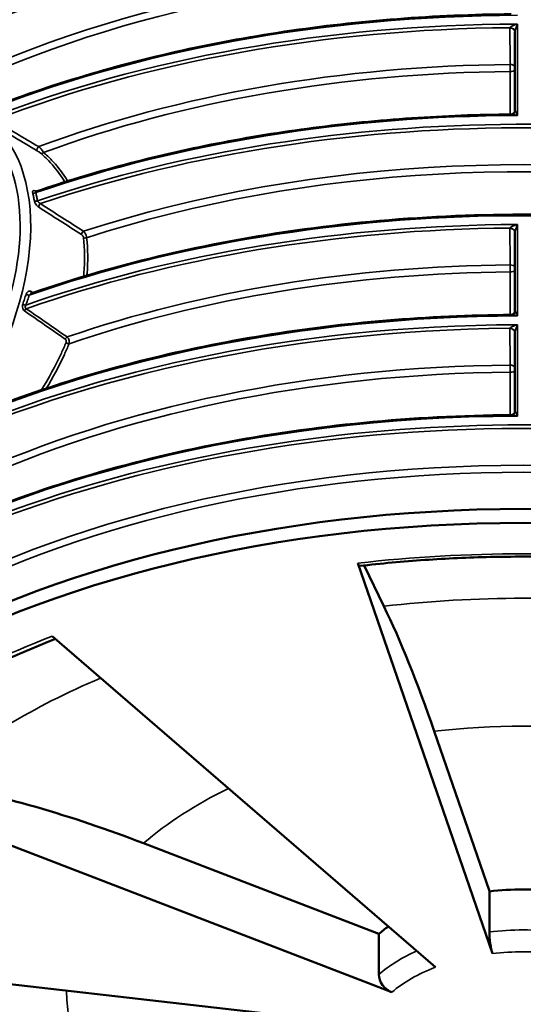
# Model space of a CAD drawing. Units: millimetres. Extents: x 6313 to 7503, y 2213 to 3054.
# Drawn here: x 6986 to 7014, y 2826 to 2882 of the extents above; entities that cross this region are included whole.
import ezdxf

# ---------------------------------------------------------------- set-up
doc = ezdxf.new("R2010")
doc.units = ezdxf.units.MM
doc.header["$LTSCALE"] = 2
doc.layers.add('Sichtbar (ISO)', color=7, linetype='Continuous', lineweight=50)
doc.layers.add('Sichtbar schmal (ISO)', color=7, linetype='Continuous', lineweight=35)

msp = doc.modelspace()

# ---------------------------------------------------------------- linework, layer by layer
at = {"layer": 'Sichtbar (ISO)'}
for p, q in [((7013.707, 2876.345), (7013.707, 2880.815)), ((7013.707, 2864.944), (7013.707, 2869.414)), ((7013.707, 2859.243), (7013.707, 2863.713)), ((7012.426, 2828.394), (7004.776, 2850.6)), ((7006.255, 2848.151), (7005.13, 2850.471)), ((6987.399, 2846.445), (7009.187, 2827.619)), ((7012.253, 2831.931), (7009.115, 2841.038)), ((7006.707, 2826.187), (6974.1, 2838.766)), ((7005.966, 2829.505), (6992.594, 2834.664)), ((7012.253, 2829.626), (7012.253, 2831.931)), ((7005.966, 2827.201), (7005.966, 2829.505)), ((6966.902, 2828.734), (7005.365, 2824.317))]:
    msp.add_line(p, q, dxfattribs=at)
for centre, major_axis, ratio, start_param, end_param in [((7013.181, 2880.799), (0.526, 0.02), 0.472493, 6.265204, 6.271707), ((7013.181, 2869.398), (0.526, 0.02), 0.472493, 6.265204, 6.271707), ((7013.181, 2863.698), (0.526, 0.02), 0.472493, 6.265204, 6.271707), ((7014.18, 2824.093), (-51.249, 0), 0.57735, 3.141593, 6.283185), ((7004.776, 2851.328), (0.102, -0.885), 0.159291, 5.65853, 6.283185), ((7009.115, 2780.151), (-8.508, 74.084), 0.159291, 5.65853, 5.856433), ((6992.594, 2773.778), (-48.755, 56.425), 0.678892, 5.378346, 5.576249), ((7014.18, 2826.337), (9.878, 0), 0.57735, 1.374447, 1.767146), ((7014.18, 2826.337), (9.878, 0), 0.57735, 2.459692, 2.552544), ((7012.426, 2829.121), (-0.102, 0.885), 0.159291, 0.946141, 2.516938), ((7006.707, 2826.915), (-0.583, 0.674), 0.678892, 0.665957, 2.236754)]:
    msp.add_ellipse(centre, major_axis=major_axis, ratio=ratio, start_param=start_param, end_param=end_param, dxfattribs=at)
msp.add_ellipse((7014.18, 2823.305), major_axis=(51.249, 0), ratio=0.57735, dxfattribs=at)
for points, knots in [([(6959.887, 2879.114), (6959.921, 2882.375), (6960.839, 2885.632), (6964.348, 2891.819), (6966.938, 2894.748), (6973.536, 2900.007), (6977.543, 2902.336), (6986.595, 2906.174), (6991.638, 2907.684), (7002.282, 2909.741), (7007.881, 2910.289), (7013.492, 2910.33)], [3.933044, 3.933044, 3.933044, 3.933044, 4.243455, 4.243455, 4.553866, 4.553866, 4.864278, 4.864278, 5.174689, 5.174689, 5.4851, 5.4851, 5.4851, 5.4851]), ([(6959.886, 2873.223), (6959.886, 2876.567), (6960.816, 2879.909), (6964.44, 2886.261), (6967.141, 2889.268), (6974.043, 2894.645), (6978.248, 2897.012), (6987.732, 2900.861), (6993.01, 2902.342), (7004.105, 2904.268), (7009.919, 2904.714), (7021.497, 2904.526), (7027.258, 2903.892), (7038.146, 2901.607), (7043.271, 2899.958), (7052.367, 2895.806), (7056.336, 2893.306), (7062.714, 2887.703), (7065.122, 2884.602), (7067.849, 2878.709), (7068.474, 2875.966), (7068.474, 2873.223)], [3.926991, 3.926991, 3.926991, 3.926991, 4.245252, 4.245252, 4.564766, 4.564766, 4.885166, 4.885166, 5.20561, 5.20561, 5.525976, 5.525976, 5.846314, 5.846314, 6.166691, 6.166691, 6.487148, 6.487148, 6.807484, 6.807484, 7.068583, 7.068583, 7.068583, 7.068583]), ([(6959.887, 2867.713), (6959.921, 2870.974), (6960.839, 2874.231), (6964.348, 2880.418), (6966.938, 2883.347), (6973.536, 2888.606), (6977.543, 2890.935), (6986.595, 2894.773), (6991.638, 2896.283), (7002.282, 2898.34), (7007.881, 2898.888), (7013.492, 2898.929)], [3.933044, 3.933044, 3.933044, 3.933044, 4.243455, 4.243455, 4.553866, 4.553866, 4.864278, 4.864278, 5.174689, 5.174689, 5.4851, 5.4851, 5.4851, 5.4851]), ([(6959.887, 2862.013), (6959.921, 2865.274), (6960.839, 2868.53), (6964.348, 2874.717), (6966.938, 2877.647), (6973.536, 2882.906), (6977.543, 2885.234), (6986.595, 2889.073), (6991.638, 2890.582), (7002.282, 2892.64), (7007.881, 2893.188), (7013.492, 2893.229)], [3.933044, 3.933044, 3.933044, 3.933044, 4.243455, 4.243455, 4.553866, 4.553866, 4.864278, 4.864278, 5.174689, 5.174689, 5.4851, 5.4851, 5.4851, 5.4851]), ([(6959.886, 2856.121), (6959.886, 2859.465), (6960.816, 2862.807), (6964.44, 2869.159), (6967.141, 2872.167), (6974.043, 2877.544), (6978.248, 2879.911), (6987.732, 2883.759), (6993.01, 2885.24), (7004.105, 2887.167), (7009.919, 2887.612), (7021.497, 2887.424), (7027.258, 2886.79), (7038.146, 2884.506), (7043.271, 2882.856), (7052.367, 2878.705), (7056.336, 2876.204), (7062.714, 2870.601), (7065.122, 2867.5), (7067.849, 2861.607), (7068.474, 2858.864), (7068.474, 2856.121)], [3.926991, 3.926991, 3.926991, 3.926991, 4.245252, 4.245252, 4.564766, 4.564766, 4.885166, 4.885166, 5.20561, 5.20561, 5.525976, 5.525976, 5.846314, 5.846314, 6.166691, 6.166691, 6.487148, 6.487148, 6.807484, 6.807484, 7.068583, 7.068583, 7.068583, 7.068583]), ([(6982.993, 2876.136), (6984.769, 2876.856), (6986.619, 2877.515), (6990.443, 2878.7), (6992.416, 2879.226), (6996.456, 2880.137), (6998.524, 2880.523), (7002.724, 2881.149), (7004.857, 2881.389), (7009.156, 2881.721), (7011.323, 2881.812), (7013.492, 2881.828)], [4.8852454, 4.8852454, 4.8852454, 4.8852454, 5.0052163, 5.0052163, 5.1251872, 5.1251872, 5.2451581, 5.2451581, 5.365129, 5.365129, 5.4850999, 5.4850999, 5.4850999, 5.4850999]), ([(7013.492, 2876.127), (7013.501, 2876.127), (7013.513, 2876.128), (7013.545, 2876.135), (7013.565, 2876.141), (7013.608, 2876.165), (7013.63, 2876.181), (7013.668, 2876.223), (7013.682, 2876.247), (7013.7, 2876.291), (7013.704, 2876.31), (7013.706, 2876.325)], [-0.1732165, -0.1732165, -0.1732165, -0.1732165, -0.1385732, -0.1385732, -0.1039299, -0.1039299, -0.0692866, -0.0692866, -0.0346433, -0.0346433, 0, 0, 0, 0]), ([(7013.706, 2876.325), (7013.706, 2876.326), (7013.706, 2876.328), (7013.707, 2876.33), (7013.707, 2876.332), (7013.707, 2876.334), (7013.707, 2876.336), (7013.707, 2876.338), (7013.707, 2876.34), (7013.707, 2876.342), (7013.707, 2876.344), (7013.707, 2876.345)], [0, 0, 0, 0, 0.00359225, 0.00359225, 0.00718451, 0.00718451, 0.01077676, 0.01077676, 0.01436902, 0.01436902, 0.01796127, 0.01796127, 0.01796127, 0.01796127]), ([(6986.481, 2871.738), (6988.109, 2872.296), (6989.787, 2872.805), (6993.225, 2873.719), (6994.985, 2874.123), (6998.57, 2874.824), (7000.393, 2875.121), (7004.085, 2875.602), (7005.952, 2875.786), (7009.71, 2876.042), (7011.6, 2876.113), (7013.492, 2876.127)], [4.9618292, 4.9618292, 4.9618292, 4.9618292, 5.0664833, 5.0664833, 5.1711375, 5.1711375, 5.2757916, 5.2757916, 5.3804458, 5.3804458, 5.4850999, 5.4850999, 5.4850999, 5.4850999]), ([(6986.454, 2871.734), (6986.454, 2871.734), (6986.454, 2871.734), (6986.456, 2871.734), (6986.459, 2871.734), (6986.468, 2871.735), (6986.474, 2871.736), (6986.481, 2871.738)], [0.0634188, 0.0634188, 0.0634188, 0.0634188, 0.07514968, 0.07514968, 0.10019958, 0.10019958, 0.12524947, 0.12524947, 0.12524947, 0.12524947]), ([(6986.212, 2865.945), (6991.178, 2867.67), (6996.624, 2868.931), (7007.926, 2870.399), (7013.78, 2870.606), (7025.305, 2869.945), (7030.974, 2869.077), (7041.556, 2866.353), (7046.467, 2864.498), (7055.034, 2859.984), (7058.688, 2857.326), (7064.364, 2851.474), (7066.387, 2848.282), (7068.143, 2843.019), (7068.474, 2841.019), (7068.474, 2839.02)], [4.956055, 4.956055, 4.956055, 4.956055, 5.276481, 5.276481, 5.596835, 5.596835, 5.917176, 5.917176, 6.23757, 6.23757, 6.558035, 6.558035, 6.878243, 6.878243, 7.068583, 7.068583, 7.068583, 7.068583]), ([(6980.58, 2857.996), (6982.442, 2858.844), (6984.399, 2859.622), (6988.473, 2861.022), (6990.589, 2861.644), (6994.944, 2862.725), (6997.182, 2863.182), (7001.743, 2863.925), (7004.066, 2864.21), (7008.756, 2864.602), (7011.123, 2864.709), (7013.492, 2864.726)], [4.8298, 4.8298, 4.8298, 4.8298, 4.96086, 4.96086, 5.09192, 5.09192, 5.2229799, 5.2229799, 5.3540399, 5.3540399, 5.4850999, 5.4850999, 5.4850999, 5.4850999]), ([(7013.492, 2864.726), (7013.501, 2864.726), (7013.513, 2864.727), (7013.545, 2864.734), (7013.565, 2864.74), (7013.608, 2864.763), (7013.63, 2864.78), (7013.668, 2864.822), (7013.682, 2864.846), (7013.7, 2864.89), (7013.704, 2864.909), (7013.706, 2864.924)], [-0.1732165, -0.1732165, -0.1732165, -0.1732165, -0.1385732, -0.1385732, -0.1039299, -0.1039299, -0.0692866, -0.0692866, -0.0346433, -0.0346433, 0, 0, 0, 0]), ([(7013.706, 2864.924), (7013.706, 2864.925), (7013.706, 2864.926), (7013.707, 2864.929), (7013.707, 2864.93), (7013.707, 2864.933), (7013.707, 2864.934), (7013.707, 2864.937), (7013.707, 2864.939), (7013.707, 2864.941), (7013.707, 2864.943), (7013.707, 2864.944)], [0, 0, 0, 0, 0.00359225, 0.00359225, 0.00718451, 0.00718451, 0.01077676, 0.01077676, 0.01436902, 0.01436902, 0.01796127, 0.01796127, 0.01796127, 0.01796127]), ([(6959.887, 2827.809), (6959.921, 2831.071), (6960.839, 2834.327), (6964.348, 2840.514), (6966.938, 2843.444), (6973.536, 2848.702), (6977.543, 2851.031), (6986.595, 2854.87), (6991.638, 2856.379), (7002.282, 2858.437), (7007.881, 2858.984), (7013.492, 2859.025)], [3.933044, 3.933044, 3.933044, 3.933044, 4.243455, 4.243455, 4.553866, 4.553866, 4.864278, 4.864278, 5.174689, 5.174689, 5.4851, 5.4851, 5.4851, 5.4851]), ([(7013.492, 2859.025), (7013.501, 2859.026), (7013.513, 2859.026), (7013.545, 2859.033), (7013.565, 2859.04), (7013.608, 2859.063), (7013.63, 2859.08), (7013.668, 2859.121), (7013.682, 2859.145), (7013.7, 2859.189), (7013.704, 2859.209), (7013.706, 2859.223)], [-0.1732165, -0.1732165, -0.1732165, -0.1732165, -0.1385732, -0.1385732, -0.1039299, -0.1039299, -0.0692866, -0.0692866, -0.0346433, -0.0346433, 0, 0, 0, 0]), ([(7013.706, 2859.223), (7013.706, 2859.225), (7013.706, 2859.226), (7013.707, 2859.229), (7013.707, 2859.23), (7013.707, 2859.233), (7013.707, 2859.234), (7013.707, 2859.237), (7013.707, 2859.238), (7013.707, 2859.241), (7013.707, 2859.242), (7013.707, 2859.243)], [0, 0, 0, 0, 0.00359225, 0.00359225, 0.00718451, 0.00718451, 0.01077676, 0.01077676, 0.01436902, 0.01436902, 0.01796127, 0.01796127, 0.01796127, 0.01796127]), ([(7004.877, 2850.443), (7006.101, 2850.583), (7007.335, 2850.696), (7009.814, 2850.865), (7011.06, 2850.922), (7013.555, 2850.979), (7014.804, 2850.979), (7017.299, 2850.922), (7018.545, 2850.865), (7021.024, 2850.696), (7022.258, 2850.583), (7023.482, 2850.443)], [5.3014376, 5.3014376, 5.3014376, 5.3014376, 5.3799774, 5.3799774, 5.4585172, 5.4585172, 5.5370571, 5.5370571, 5.6155969, 5.6155969, 5.6941367, 5.6941367, 5.6941367, 5.6941367]), ([(6974.683, 2838.82), (6975.365, 2839.409), (6976.089, 2839.984), (6977.614, 2841.102), (6978.416, 2841.644), (6980.094, 2842.692), (6980.969, 2843.197), (6982.788, 2844.168), (6983.732, 2844.633), (6985.637, 2845.501), (6986.597, 2845.904), (6987.582, 2846.287)], [4.5160394, 4.5160394, 4.5160394, 4.5160394, 4.5945793, 4.5945793, 4.6731191, 4.6731191, 4.7516589, 4.7516589, 4.8301987, 4.8301987, 4.9052246, 4.9052246, 4.9052246, 4.9052246])]:
    msp.add_open_spline(points, degree=3, knots=knots, dxfattribs=at)
at = {"layer": 'Sichtbar schmal (ISO)'}
for p, q in [((7013.855, 2876.066), (7013.855, 2881.265)), ((7013.443, 2878.567), (7013.443, 2876.127)), ((7013.855, 2864.665), (7013.855, 2869.864)), ((7013.443, 2867.166), (7013.443, 2864.726)), ((7013.855, 2858.965), (7013.855, 2864.164)), ((7013.443, 2861.466), (7013.443, 2859.025))]:
    msp.add_line(p, q, dxfattribs=at)
for centre, major_axis, ratio, start_param, end_param in [((7014.18, 2878.301), (-54.156, 0), 0.57735, 3.150319, 6.348548), ((7014.18, 2878.923), (-54.294, 0), 0.57735, 4.718372, 6.277202), ((7014.18, 2878.422), (-54.294, 0), 0.57735, 3.141593, 6.283185), ((7014.18, 2873.223), (-54.294, 0), 0.57735, 3.141593, 6.283185), ((7014.18, 2872.721), (-54.294, 0), 0.57735, 4.718372, 6.277202), ((7014.18, 2872.6), (-54.156, 0), 0.57735, 4.72658, 6.268994), ((7014.18, 2872.493), (-52.268, 0), 0.57735, 4.726797, 6.123281), ((7014.18, 2872.251), (-51.991, 0), 0.57735, 4.726797, 6.070761), ((7014.18, 2867.522), (-54.294, 0), 0.57735, 4.718372, 6.277202), ((7014.18, 2867.021), (-54.294, 0), 0.57735, 4.718372, 6.277202), ((7014.18, 2866.9), (-54.156, 0), 0.57735, 4.72658, 6.268994), ((7014.18, 2866.792), (-52.268, 0), 0.57735, 4.726797, 6.123281), ((7014.18, 2866.55), (-51.991, 0), 0.57735, 4.726797, 6.070761), ((7014.18, 2864.611), (51.991, 0), 0.57735, 1.585205, 2.67664), ((7014.18, 2861.199), (-54.156, 0), 0.57735, 3.07623, 6.348548), ((7014.18, 2861.822), (-54.294, 0), 0.57735, 4.718372, 6.277202), ((7014.18, 2861.32), (-54.294, 0), 0.57735, 3.141593, 6.283185), ((7014.18, 2861.011), (50.857, 0), 0.57735, 0.347049, 2.794544), ((7014.18, 2860.769), (50.58, 0), 0.57735, 0.415355, 2.726237), ((7014.18, 2856.121), (-54.294, 0), 0.57735, 3.141593, 6.283185), ((7014.18, 2855.62), (-54.294, 0), 0.57735, 4.718372, 6.277202), ((7014.18, 2855.499), (-54.156, 0), 0.57735, 4.72658, 6.268994), ((7014.18, 2855.31), (50.857, 0), 0.57735, 1.585362, 2.341084), ((7014.18, 2855.068), (50.58, 0), 0.57735, 1.585362, 2.310615), ((7014.18, 2850.421), (54.294, 0), 0.57735, 1.576779, 2.181307), ((7014.18, 2849.919), (54.294, 0), 0.57735, 1.576779, 2.167575), ((7014.18, 2849.798), (54.156, 0), 0.57735, 1.584988, 2.159775), ((7013.41, 2880.813), (0.297, 0.004), 0.774203, 0, 1.559156), ((7013.411, 2880.832), (0.296, -0.028), 0.772902, 0.076884, 1.642528), ((7014.18, 2849.61), (50.857, 0), 0.57735, 1.585362, 2.143094), ((7014.18, 2849.368), (50.58, 0), 0.57735, 1.585362, 2.140169), ((7013.439, 2878.739), (0.002, -0.297), 0.011893, 0.955267, 2.45625), ((7013.439, 2878.739), (0.297, 0.004), 0.774203, 0.431193, 1.559131), ((7013.439, 2878.739), (-0.297, 0), 0.57735, 1.585362, 2.699671), ((6976.266, 2864.418), (6.586, 11.408), 0.57735, 4.510625, 6.962297), ((7014.18, 2844.219), (54.294, 0), 0.57735, 0, 2.104307), ((7014.18, 2844.098), (54.156, 0), 0.57735, 6.217822, 8.38538), ((7013.411, 2876.359), (0.295, -0.034), 0.853231, 0, 0.093585), ((7014.18, 2844.72), (54.294, 0), 0.57735, 1.576779, 2.106356), ((6976.58, 2864.237), (6.789, 11.758), 0.57735, 4.579411, 6.190181), ((6986.632, 2874.177), (-0.076, -0.128), 0.50557, 3.949778, 6.174072), ((7014.18, 2843.909), (50.857, 0), 0.57735, 0.347049, 2.084747), ((7014.18, 2843.667), (50.58, 0), 0.57735, 0.415355, 2.083662), ((6986.832, 2874.036), (-0.097, -0.113), 0.725911, 0.153347, 1.553506), ((7014.18, 2839.02), (54.294, 0), 0.57735, 0, 2.114409), ((6986.543, 2871.858), (-0.068, -0.132), 0.623841, 5.687951, 6.126869), ((6986.397, 2871.752), (-0.145, -0.034), 0.649483, 0.638722, 1.964601), ((6986.492, 2871.283), (-0.146, -0.026), 0.634923, 0.676515, 1.998365), ((6986.732, 2870.937), (-0.08, -0.125), 0.532051, 3.971995, 5.65452), ((7014.18, 2838.518), (54.294, 0), 0.57735, 1.576779, 2.118547), ((7014.18, 2838.397), (54.156, 0), 0.57735, 1.584988, 2.119544), ((7013.41, 2869.411), (0.297, 0.004), 0.774203, 0, 1.559156), ((7013.411, 2869.431), (0.296, -0.028), 0.772902, 0.076884, 1.642528), ((6989.172, 2869.362), (-0.081, -0.125), 0.532931, 3.973581, 5.638041), ((6989.288, 2869.187), (0.148, 0.017), 0.616375, 3.855657, 5.155366), ((7014.18, 2838.209), (50.857, 0), 0.57735, 1.585362, 2.105842), ((7013.439, 2867.338), (0.002, -0.297), 0.011893, 0.955267, 2.45625), ((7013.439, 2867.338), (0.297, 0.004), 0.774203, 0.431193, 1.559131), ((7013.439, 2867.338), (-0.297, 0), 0.57735, 1.585362, 2.699671), ((7014.18, 2837.967), (50.58, 0), 0.57735, 1.585362, 2.106468), ((6986.02, 2865.921), (-0.142, 0.045), 0.410895, 0.926842, 2.268236), ((6986.305, 2866.076), (-0.064, -0.134), 0.602942, 5.155939, 6.110504), ((6985.828, 2865.352), (-0.14, 0.05), 0.381113, 0.938388, 2.287549), ((6985.926, 2864.957), (-0.085, -0.122), 0.552534, 3.988603, 5.154776), ((7014.18, 2833.319), (54.294, 0), 0.57735, 1.576779, 2.246389), ((7013.411, 2864.958), (0.295, -0.034), 0.853231, 0, 0.093585), ((7014.18, 2832.697), (54.156, 0), 0.57735, 1.584988, 2.286514), ((7014.18, 2832.818), (54.294, 0), 0.57735, 1.576779, 2.271261), ((7013.41, 2863.711), (0.297, 0.004), 0.774203, 0, 1.559156), ((7013.411, 2863.73), (0.296, -0.028), 0.772902, 0.076884, 1.642528), ((6988.244, 2863.352), (-0.085, -0.122), 0.553424, 3.990136, 5.13719), ((6988.287, 2863.153), (0.137, -0.057), 0.350388, 4.092553, 5.435651), ((7014.18, 2832.508), (50.857, 0), 0.57735, 1.585362, 2.24111), ((7013.439, 2861.637), (0.297, 0.004), 0.774203, 0.431193, 1.559131), ((7013.439, 2861.637), (0.002, -0.297), 0.011893, 0.955267, 2.45625), ((7014.18, 2832.266), (50.58, 0), 0.57735, 1.585362, 2.247264), ((7013.439, 2861.637), (-0.297, 0), 0.57735, 1.585362, 2.699671), ((7014.18, 2826.996), (-54.156, 0), 0.57735, 3.150319, 6.808516), ((7014.18, 2827.619), (-54.294, 0), 0.57735, 4.718372, 6.277202), ((7013.411, 2859.257), (0.295, -0.034), 0.853231, 0, 0.093585), ((7014.18, 2827.117), (54.294, 0), 0.57735, 0, 3.141593), ((7014.18, 2826.808), (-50.857, 0), 0.57735, 3.179085, 6.245693), ((7014.18, 2826.566), (-50.58, 0), 0.57735, 3.256621, 6.168157), ((7014.18, 2823.305), (-48.203, 0), 0.57735, 4.516039, 4.908739), ((7014.18, 2825.148), (40.623, 0), 0.57735, 1.374447, 1.767146), ((7014.18, 2823.305), (-48.203, 0), 0.57735, 5.301438, 5.694137), ((7014.18, 2825.148), (40.623, 0), 0.57735, 2.203534, 2.552544), ((7014.18, 2826.337), (25.961, 0), 0.57735, 1.374447, 1.767146), ((7014.18, 2826.337), (25.961, 0), 0.57735, 2.272474, 2.552544), ((7014.18, 2824.032), (9.878, 0), 0.57735, 1.374447, 1.767146), ((7014.18, 2824.032), (9.878, 0), 0.57735, 2.230794, 2.552544), ((7014.18, 2823.305), (-8.987, 0), 0.57735, 4.516039, 4.908739), ((7014.18, 2823.305), (-8.987, 0), 0.57735, 5.301438, 5.694137), ((7014.18, 2826.337), (-25.961, 0), 0.57735, 0.003387, 0.19635)]:
    msp.add_ellipse(centre, major_axis=major_axis, ratio=ratio, start_param=start_param, end_param=end_param, dxfattribs=at)
for points, knots in [([(7013.855, 2881.265), (7013.825, 2881.257), (7013.795, 2881.248), (7013.717, 2881.224), (7013.67, 2881.207), (7013.592, 2881.176), (7013.558, 2881.162), (7013.506, 2881.136), (7013.486, 2881.125), (7013.454, 2881.106), (7013.443, 2881.097), (7013.426, 2881.083), (7013.42, 2881.077), (7013.414, 2881.068), (7013.412, 2881.065), (7013.411, 2881.062)], [-0.0010971, -0.0010971, -0.0010971, -0.0010971, 0.0849108, 0.0849108, 0.2228447, 0.2228447, 0.3297875, 0.3297875, 0.4103715, 0.4103715, 0.4723591, 0.4723591, 0.5200419, 0.5200419, 0.5498436, 0.5498436, 0.5498436, 0.5498436]), ([(7013.707, 2880.822), (7013.708, 2880.825), (7013.708, 2880.83), (7013.71, 2880.842), (7013.712, 2880.851), (7013.717, 2880.874), (7013.721, 2880.889), (7013.732, 2880.925), (7013.738, 2880.947), (7013.756, 2881.001), (7013.767, 2881.033), (7013.793, 2881.107), (7013.809, 2881.149), (7013.835, 2881.215), (7013.845, 2881.241), (7013.855, 2881.265)], [-0.5498436, -0.5498436, -0.5498436, -0.5498436, -0.5200419, -0.5200419, -0.4723591, -0.4723591, -0.4103715, -0.4103715, -0.3297875, -0.3297875, -0.2228447, -0.2228447, -0.0849108, -0.0849108, 0.0010971, 0.0010971, 0.0010971, 0.0010971]), ([(7013.411, 2881.062), (7013.411, 2881.059), (7013.411, 2881.055), (7013.41, 2881.049), (7013.41, 2881.046), (7013.41, 2881.043)], [0, 0, 0, 0, 0.01029283, 0.01029283, 0.02058566, 0.02058566, 0.02058566, 0.02058566]), ([(7013.41, 2881.043), (7013.415, 2880.697), (7013.42, 2880.351), (7013.426, 2879.9), (7013.428, 2879.794), (7013.429, 2879.689)], [-2.20582, -2.20582, -2.20582, -2.20582, -1.10291, -1.10291, -0.765829, -0.765829, -0.765829, -0.765829]), ([(7013.707, 2880.815), (7013.707, 2880.816), (7013.707, 2880.817), (7013.707, 2880.819), (7013.707, 2880.82), (7013.707, 2880.822)], [-0.01796127, -0.01796127, -0.01796127, -0.01796127, -0.01029283, -0.01029283, 0, 0, 0, 0]), ([(7013.855, 2876.066), (7013.845, 2876.091), (7013.835, 2876.115), (7013.809, 2876.175), (7013.793, 2876.21), (7013.767, 2876.265), (7013.756, 2876.287), (7013.738, 2876.319), (7013.732, 2876.33), (7013.721, 2876.345), (7013.717, 2876.35), (7013.712, 2876.354), (7013.71, 2876.354), (7013.708, 2876.352), (7013.708, 2876.351), (7013.707, 2876.349)], [-0.5509408, -0.5509408, -0.5509408, -0.5509408, -0.4649328, -0.4649328, -0.326999, -0.326999, -0.2200561, -0.2200561, -0.1394722, -0.1394722, -0.0774846, -0.0774846, -0.0298018, -0.0298018, 0, 0, 0, 0]), ([(7013.707, 2876.349), (7013.707, 2876.348), (7013.707, 2876.347), (7013.707, 2876.346), (7013.707, 2876.346), (7013.707, 2876.345)], [0, 0, 0, 0, 0.01029283, 0.01029283, 0.01796127, 0.01796127, 0.01796127, 0.01796127]), ([(7013.492, 2876.127), (7013.503, 2876.127), (7013.516, 2876.127), (7013.558, 2876.124), (7013.592, 2876.121), (7013.67, 2876.109), (7013.717, 2876.1), (7013.795, 2876.082), (7013.825, 2876.074), (7013.855, 2876.066)], [0.1732165, 0.1732165, 0.1732165, 0.1732165, 0.2200561, 0.2200561, 0.326999, 0.326999, 0.4649328, 0.4649328, 0.5509408, 0.5509408, 0.5509408, 0.5509408]), ([(6986.55, 2874.055), (6986.556, 2874.051), (6986.563, 2874.047), (6986.58, 2874.036), (6986.592, 2874.028), (6986.617, 2874.012), (6986.631, 2874.002), (6986.664, 2873.979), (6986.684, 2873.965), (6986.719, 2873.938), (6986.735, 2873.925), (6986.748, 2873.914)], [0, 0, 0, 0, 0.0172265, 0.0172265, 0.044789, 0.044789, 0.07862, 0.07862, 0.1296922, 0.1296922, 0.1816374, 0.1816374, 0.1816374, 0.1816374]), ([(6986.912, 2873.963), (6986.898, 2873.991), (6986.88, 2874.022), (6986.836, 2874.087), (6986.811, 2874.12), (6986.764, 2874.175), (6986.743, 2874.197), (6986.706, 2874.235), (6986.688, 2874.252), (6986.659, 2874.276), (6986.648, 2874.285), (6986.638, 2874.293)], [-0.1816374, -0.1816374, -0.1816374, -0.1816374, -0.1296922, -0.1296922, -0.07862, -0.07862, -0.044789, -0.044789, -0.0172265, -0.0172265, 0, 0, 0, 0]), ([(6986.748, 2873.914), (6986.907, 2873.777), (6987.059, 2873.633), (6987.491, 2873.184), (6987.752, 2872.858), (6987.984, 2872.505), (6988.033, 2872.431), (6988.08, 2872.356), (6988.127, 2872.28)], [0.59441, 0.59441, 0.59441, 0.59441, 1.213581, 1.213581, 2.427161, 2.427161, 2.427161, 2.681754, 2.681754, 2.681754, 2.681754]), ([(6988.287, 2872.331), (6988.244, 2872.401), (6988.2, 2872.471), (6988.155, 2872.54), (6987.921, 2872.896), (6987.659, 2873.226), (6987.225, 2873.68), (6987.071, 2873.826), (6986.912, 2873.963)], [-2.661549, -2.661549, -2.661549, -2.661549, -2.427161, -2.427161, -2.427161, -1.213581, -1.213581, -0.59441, -0.59441, -0.59441, -0.59441]), ([(6986.44, 2871.773), (6986.39, 2871.798), (6986.345, 2871.805), (6986.3, 2871.777), (6986.289, 2871.756), (6986.286, 2871.71), (6986.288, 2871.69), (6986.294, 2871.668)], [0, 0, 0, 0, 0.1460162, 0.1460162, 0.2425313, 0.2425313, 0.3028532, 0.3028532, 0.3028532, 0.3028532]), ([(6986.472, 2871.678), (6986.467, 2871.688), (6986.464, 2871.697), (6986.461, 2871.719), (6986.465, 2871.729), (6986.477, 2871.736), (6986.479, 2871.737), (6986.481, 2871.738)], [-0.3028532, -0.3028532, -0.3028532, -0.3028532, -0.2425313, -0.2425313, -0.1460162, -0.1460162, -0.1252495, -0.1252495, -0.1252495, -0.1252495]), ([(6986.294, 2871.668), (6986.311, 2871.592), (6986.328, 2871.515), (6986.36, 2871.361), (6986.375, 2871.283), (6986.389, 2871.205)], [0, 0, 0, 0, 0.2101471, 0.2101471, 0.4202942, 0.4202942, 0.4202942, 0.4202942]), ([(6986.389, 2871.205), (6986.398, 2871.151), (6986.426, 2871.087), (6986.492, 2870.986), (6986.525, 2870.947), (6986.582, 2870.894), (6986.605, 2870.876), (6986.627, 2870.861)], [0, 0, 0, 0, 0.143992, 0.143992, 0.2462601, 0.2462601, 0.3101777, 0.3101777, 0.3101777, 0.3101777]), ([(6986.568, 2871.209), (6986.554, 2871.288), (6986.539, 2871.367), (6986.507, 2871.523), (6986.49, 2871.601), (6986.472, 2871.678)], [-0.4202942, -0.4202942, -0.4202942, -0.4202942, -0.2101471, -0.2101471, 0, 0, 0, 0]), ([(6986.737, 2871.053), (6986.722, 2871.059), (6986.707, 2871.067), (6986.669, 2871.09), (6986.646, 2871.108), (6986.599, 2871.154), (6986.578, 2871.183), (6986.568, 2871.209)], [-0.3101777, -0.3101777, -0.3101777, -0.3101777, -0.2462601, -0.2462601, -0.143992, -0.143992, 0, 0, 0, 0]), ([(7013.411, 2869.661), (7013.411, 2869.658), (7013.411, 2869.654), (7013.41, 2869.648), (7013.41, 2869.645), (7013.41, 2869.641)], [0, 0, 0, 0, 0.01029283, 0.01029283, 0.02058566, 0.02058566, 0.02058566, 0.02058566]), ([(7013.41, 2869.641), (7013.415, 2869.296), (7013.42, 2868.95), (7013.426, 2868.499), (7013.428, 2868.393), (7013.429, 2868.288)], [-2.20582, -2.20582, -2.20582, -2.20582, -1.10291, -1.10291, -0.765829, -0.765829, -0.765829, -0.765829]), ([(7013.855, 2869.864), (7013.825, 2869.856), (7013.795, 2869.847), (7013.717, 2869.822), (7013.67, 2869.806), (7013.592, 2869.775), (7013.558, 2869.761), (7013.506, 2869.735), (7013.486, 2869.724), (7013.454, 2869.705), (7013.443, 2869.696), (7013.426, 2869.682), (7013.42, 2869.676), (7013.414, 2869.667), (7013.412, 2869.664), (7013.411, 2869.661)], [-0.0010971, -0.0010971, -0.0010971, -0.0010971, 0.0849108, 0.0849108, 0.2228447, 0.2228447, 0.3297875, 0.3297875, 0.4103715, 0.4103715, 0.4723591, 0.4723591, 0.5200419, 0.5200419, 0.5498436, 0.5498436, 0.5498436, 0.5498436]), ([(7013.707, 2869.421), (7013.708, 2869.424), (7013.708, 2869.429), (7013.71, 2869.441), (7013.712, 2869.45), (7013.717, 2869.473), (7013.721, 2869.488), (7013.732, 2869.524), (7013.738, 2869.546), (7013.756, 2869.6), (7013.767, 2869.632), (7013.793, 2869.706), (7013.809, 2869.748), (7013.835, 2869.814), (7013.845, 2869.84), (7013.855, 2869.864)], [-0.5498436, -0.5498436, -0.5498436, -0.5498436, -0.5200419, -0.5200419, -0.4723591, -0.4723591, -0.4103715, -0.4103715, -0.3297875, -0.3297875, -0.2228447, -0.2228447, -0.0849108, -0.0849108, 0.0010971, 0.0010971, 0.0010971, 0.0010971]), ([(6989.068, 2869.288), (6989.075, 2869.284), (6989.083, 2869.278), (6989.102, 2869.262), (6989.113, 2869.251), (6989.138, 2869.222), (6989.15, 2869.204), (6989.173, 2869.161), (6989.181, 2869.136), (6989.184, 2869.115)], [0, 0, 0, 0, 0.0210201, 0.0210201, 0.0546524, 0.0546524, 0.0983743, 0.0983743, 0.1548454, 0.1548454, 0.1548454, 0.1548454]), ([(6989.361, 2869.113), (6989.359, 2869.157), (6989.346, 2869.209), (6989.311, 2869.298), (6989.291, 2869.336), (6989.252, 2869.397), (6989.233, 2869.422), (6989.202, 2869.456), (6989.19, 2869.468), (6989.178, 2869.478)], [-0.1548454, -0.1548454, -0.1548454, -0.1548454, -0.0983743, -0.0983743, -0.0546524, -0.0546524, -0.0210201, -0.0210201, 0, 0, 0, 0]), ([(6989.184, 2869.115), (6989.26, 2868.467), (6989.268, 2867.79), (6989.207, 2867.096), (6989.201, 2867.033), (6989.195, 2866.97), (6989.189, 2866.907)], [5.742428, 5.742428, 5.742428, 5.742428, 7.433879, 7.433879, 7.433879, 7.587465, 7.587465, 7.587465, 7.587465]), ([(6989.374, 2866.962), (6989.378, 2866.999), (6989.381, 2867.035), (6989.384, 2867.072), (6989.446, 2867.773), (6989.438, 2868.458), (6989.361, 2869.113)], [-7.522065, -7.522065, -7.522065, -7.522065, -7.433879, -7.433879, -7.433879, -5.742428, -5.742428, -5.742428, -5.742428]), ([(7013.707, 2869.414), (7013.707, 2869.415), (7013.707, 2869.416), (7013.707, 2869.418), (7013.707, 2869.419), (7013.707, 2869.421)], [-0.01796127, -0.01796127, -0.01796127, -0.01796127, -0.01029283, -0.01029283, 0, 0, 0, 0]), ([(6985.921, 2865.901), (6985.891, 2865.808), (6985.86, 2865.714), (6985.796, 2865.526), (6985.764, 2865.432), (6985.73, 2865.339)], [0, 0, 0, 0, 0.220235, 0.220235, 0.44047, 0.44047, 0.44047, 0.44047]), ([(6985.905, 2865.279), (6985.939, 2865.374), (6985.972, 2865.468), (6986.036, 2865.658), (6986.067, 2865.753), (6986.097, 2865.848)], [-0.44047, -0.44047, -0.44047, -0.44047, -0.220235, -0.220235, 0, 0, 0, 0]), ([(6986.204, 2866.053), (6986.15, 2866.079), (6986.092, 2866.079), (6986.009, 2866.038), (6985.979, 2866.011), (6985.941, 2865.954), (6985.929, 2865.929), (6985.921, 2865.901)], [0, 0, 0, 0, 0.1519953, 0.1519953, 0.255618, 0.255618, 0.3203821, 0.3203821, 0.3203821, 0.3203821]), ([(6986.097, 2865.848), (6986.106, 2865.863), (6986.117, 2865.877), (6986.149, 2865.911), (6986.172, 2865.928), (6986.202, 2865.941), (6986.207, 2865.943), (6986.212, 2865.945)], [-0.3203821, -0.3203821, -0.3203821, -0.3203821, -0.255618, -0.255618, -0.1519953, -0.1519953, -0.1312091, -0.1312091, -0.1312091, -0.1312091]), ([(6985.73, 2865.339), (6985.72, 2865.311), (6985.713, 2865.281), (6985.704, 2865.199), (6985.709, 2865.144), (6985.737, 2865.056), (6985.756, 2865.021), (6985.794, 2864.975), (6985.811, 2864.96), (6985.828, 2864.947)], [0, 0, 0, 0, 0.0649307, 0.0649307, 0.1726173, 0.1726173, 0.2554532, 0.2554532, 0.3072256, 0.3072256, 0.3072256, 0.3072256]), ([(6985.931, 2865.073), (6985.92, 2865.079), (6985.91, 2865.086), (6985.888, 2865.108), (6985.879, 2865.126), (6985.869, 2865.171), (6985.872, 2865.201), (6985.887, 2865.246), (6985.895, 2865.263), (6985.905, 2865.279)], [-0.3072256, -0.3072256, -0.3072256, -0.3072256, -0.2554532, -0.2554532, -0.1726173, -0.1726173, -0.0649307, -0.0649307, 0, 0, 0, 0]), ([(7013.492, 2864.726), (7013.503, 2864.726), (7013.516, 2864.726), (7013.558, 2864.723), (7013.592, 2864.719), (7013.67, 2864.708), (7013.717, 2864.698), (7013.795, 2864.681), (7013.825, 2864.673), (7013.855, 2864.665)], [0.1732165, 0.1732165, 0.1732165, 0.1732165, 0.2200561, 0.2200561, 0.326999, 0.326999, 0.4649328, 0.4649328, 0.5509408, 0.5509408, 0.5509408, 0.5509408]), ([(7013.855, 2864.665), (7013.845, 2864.69), (7013.835, 2864.714), (7013.809, 2864.774), (7013.793, 2864.809), (7013.767, 2864.864), (7013.756, 2864.886), (7013.738, 2864.918), (7013.732, 2864.929), (7013.721, 2864.944), (7013.717, 2864.949), (7013.712, 2864.953), (7013.71, 2864.953), (7013.708, 2864.951), (7013.708, 2864.95), (7013.707, 2864.948)], [-0.5509408, -0.5509408, -0.5509408, -0.5509408, -0.4649328, -0.4649328, -0.326999, -0.326999, -0.2200561, -0.2200561, -0.1394722, -0.1394722, -0.0774846, -0.0774846, -0.0298018, -0.0298018, 0, 0, 0, 0]), ([(7013.707, 2864.948), (7013.707, 2864.947), (7013.707, 2864.946), (7013.707, 2864.945), (7013.707, 2864.944), (7013.707, 2864.944)], [0, 0, 0, 0, 0.01029283, 0.01029283, 0.01796127, 0.01796127, 0.01796127, 0.01796127]), ([(7013.411, 2863.96), (7013.411, 2863.957), (7013.411, 2863.954), (7013.41, 2863.947), (7013.41, 2863.944), (7013.41, 2863.941)], [0, 0, 0, 0, 0.01029283, 0.01029283, 0.02058566, 0.02058566, 0.02058566, 0.02058566]), ([(7013.41, 2863.941), (7013.415, 2863.595), (7013.42, 2863.25), (7013.429, 2862.558), (7013.434, 2862.213), (7013.439, 2861.867)], [-2.20582, -2.20582, -2.20582, -2.20582, -1.10291, -1.10291, 0, 0, 0, 0]), ([(7013.855, 2864.164), (7013.825, 2864.155), (7013.795, 2864.146), (7013.717, 2864.122), (7013.67, 2864.105), (7013.592, 2864.074), (7013.558, 2864.06), (7013.506, 2864.035), (7013.486, 2864.024), (7013.454, 2864.004), (7013.443, 2863.996), (7013.426, 2863.982), (7013.42, 2863.976), (7013.414, 2863.967), (7013.412, 2863.963), (7013.411, 2863.96)], [-0.0010971, -0.0010971, -0.0010971, -0.0010971, 0.0849108, 0.0849108, 0.2228447, 0.2228447, 0.3297875, 0.3297875, 0.4103715, 0.4103715, 0.4723591, 0.4723591, 0.5200419, 0.5200419, 0.5498436, 0.5498436, 0.5498436, 0.5498436]), ([(7013.707, 2863.72), (7013.708, 2863.724), (7013.708, 2863.728), (7013.71, 2863.74), (7013.712, 2863.749), (7013.717, 2863.772), (7013.721, 2863.787), (7013.732, 2863.824), (7013.738, 2863.846), (7013.756, 2863.899), (7013.767, 2863.932), (7013.793, 2864.005), (7013.809, 2864.047), (7013.835, 2864.114), (7013.845, 2864.139), (7013.855, 2864.164)], [-0.5498436, -0.5498436, -0.5498436, -0.5498436, -0.5200419, -0.5200419, -0.4723591, -0.4723591, -0.4103715, -0.4103715, -0.3297875, -0.3297875, -0.2228447, -0.2228447, -0.0849108, -0.0849108, 0.0010971, 0.0010971, 0.0010971, 0.0010971]), ([(6988.147, 2863.344), (6988.153, 2863.34), (6988.159, 2863.335), (6988.173, 2863.32), (6988.181, 2863.309), (6988.195, 2863.281), (6988.201, 2863.263), (6988.207, 2863.221), (6988.205, 2863.196), (6988.197, 2863.164), (6988.194, 2863.155), (6988.191, 2863.147)], [0, 0, 0, 0, 0.0181621, 0.0181621, 0.0472215, 0.0472215, 0.0849987, 0.0849987, 0.1341091, 0.1341091, 0.15465, 0.15465, 0.15465, 0.15465]), ([(6988.363, 2863.079), (6988.366, 2863.095), (6988.369, 2863.112), (6988.374, 2863.174), (6988.37, 2863.221), (6988.351, 2863.304), (6988.339, 2863.339), (6988.31, 2863.395), (6988.296, 2863.417), (6988.27, 2863.448), (6988.26, 2863.458), (6988.249, 2863.467)], [-0.15465, -0.15465, -0.15465, -0.15465, -0.1341091, -0.1341091, -0.0849987, -0.0849987, -0.0472215, -0.0472215, -0.0181621, -0.0181621, 0, 0, 0, 0]), ([(7013.707, 2863.713), (7013.707, 2863.714), (7013.707, 2863.715), (7013.707, 2863.718), (7013.707, 2863.719), (7013.707, 2863.72)], [-0.01796127, -0.01796127, -0.01796127, -0.01796127, -0.01029283, -0.01029283, 0, 0, 0, 0]), ([(6988.191, 2863.147), (6988.106, 2862.944), (6988.017, 2862.742), (6987.595, 2861.83), (6987.212, 2861.128), (6986.784, 2860.44)], [10.564178, 10.564178, 10.564178, 10.564178, 11.042747, 11.042747, 12.725121, 12.725121, 12.725121, 12.725121]), ([(6987.065, 2860.534), (6987.448, 2861.168), (6987.794, 2861.814), (6988.188, 2862.669), (6988.278, 2862.874), (6988.363, 2863.079)], [-12.570593, -12.570593, -12.570593, -12.570593, -11.042747, -11.042747, -10.564178, -10.564178, -10.564178, -10.564178]), ([(7013.492, 2859.025), (7013.503, 2859.026), (7013.516, 2859.025), (7013.558, 2859.023), (7013.592, 2859.019), (7013.67, 2859.007), (7013.717, 2858.998), (7013.795, 2858.98), (7013.825, 2858.973), (7013.855, 2858.965)], [0.1732165, 0.1732165, 0.1732165, 0.1732165, 0.2200561, 0.2200561, 0.326999, 0.326999, 0.4649328, 0.4649328, 0.5509408, 0.5509408, 0.5509408, 0.5509408]), ([(7013.855, 2858.965), (7013.845, 2858.989), (7013.835, 2859.013), (7013.809, 2859.073), (7013.793, 2859.108), (7013.767, 2859.163), (7013.756, 2859.185), (7013.738, 2859.217), (7013.732, 2859.229), (7013.721, 2859.243), (7013.717, 2859.248), (7013.712, 2859.252), (7013.71, 2859.252), (7013.708, 2859.25), (7013.708, 2859.249), (7013.707, 2859.247)], [-0.5509408, -0.5509408, -0.5509408, -0.5509408, -0.4649328, -0.4649328, -0.326999, -0.326999, -0.2200561, -0.2200561, -0.1394722, -0.1394722, -0.0774846, -0.0774846, -0.0298018, -0.0298018, 0, 0, 0, 0]), ([(7013.707, 2859.247), (7013.707, 2859.246), (7013.707, 2859.246), (7013.707, 2859.244), (7013.707, 2859.244), (7013.707, 2859.243)], [0, 0, 0, 0, 0.01029283, 0.01029283, 0.01796127, 0.01796127, 0.01796127, 0.01796127])]:
    msp.add_open_spline(points, degree=3, knots=knots, dxfattribs=at)
for points in [[(7013.429, 2879.689), (7013.432, 2879.449), (7013.436, 2879.209), (7013.439, 2878.969)], [(6986.638, 2874.293), (6985.791, 2874.795), (6984.944, 2875.296), (6984.096, 2875.797)], [(6984.009, 2875.557), (6984.857, 2875.057), (6985.704, 2874.556), (6986.55, 2874.055)], [(6986.497, 2871.743), (6986.478, 2871.753), (6986.459, 2871.763), (6986.44, 2871.773)], [(6986.627, 2870.861), (6987.441, 2870.337), (6988.255, 2869.813), (6989.068, 2869.288)], [(6989.178, 2869.478), (6988.364, 2870.003), (6987.551, 2870.528), (6986.737, 2871.053)], [(7013.429, 2868.288), (7013.432, 2868.048), (7013.436, 2867.808), (7013.439, 2867.568)], [(6986.339, 2865.989), (6986.294, 2866.01), (6986.249, 2866.031), (6986.204, 2866.053)], [(6988.249, 2863.467), (6987.477, 2864.003), (6986.704, 2864.538), (6985.931, 2865.073)], [(6985.828, 2864.947), (6986.602, 2864.413), (6987.375, 2863.879), (6988.147, 2863.344)]]:
    msp.add_open_spline(points, degree=3, dxfattribs=at)

doc.saveas('drawing.dxf')
